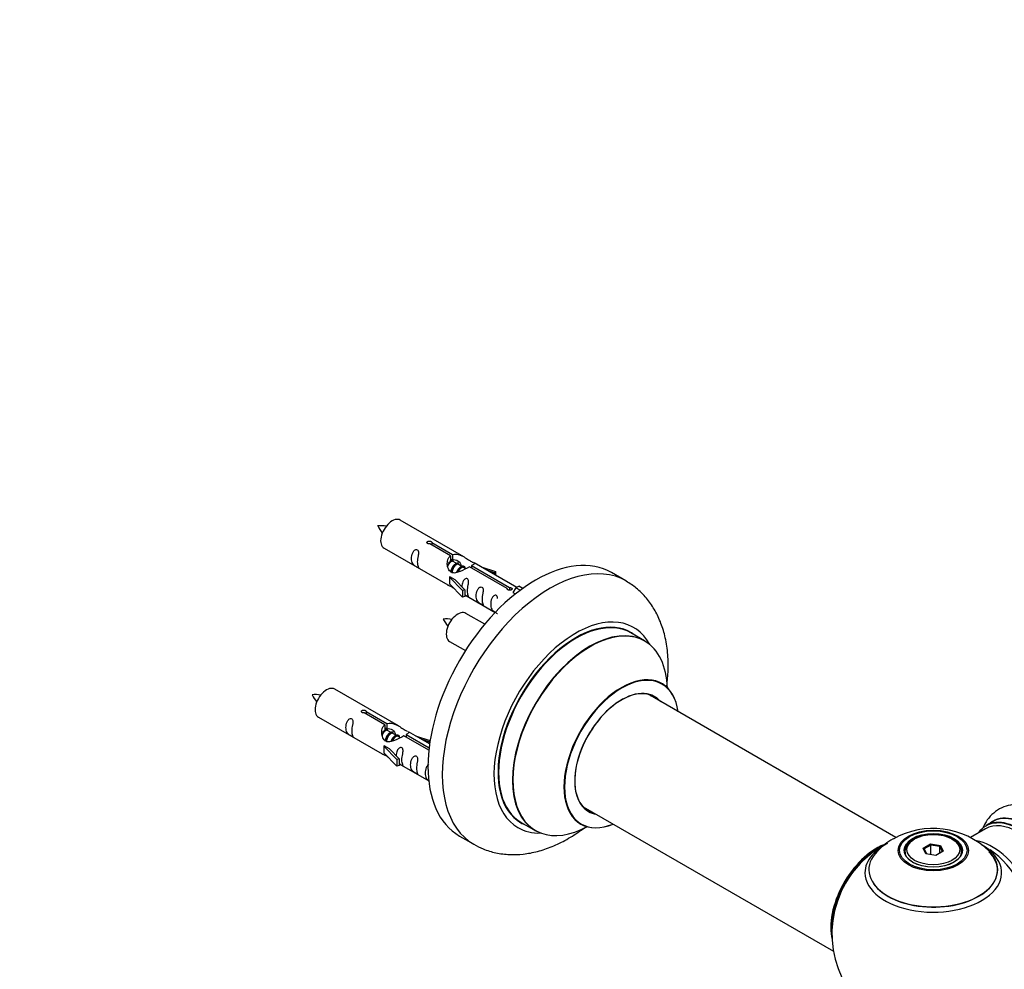
# Model space of a CAD drawing. Units: millimetres. Extents: x 0 to 1402, y 0 to 2680.
# Drawn here: x 730 to 972, y 784 to 1018 of the extents above; entities that cross this region are included whole.
import ezdxf
from ezdxf import colors
from ezdxf.entities.mleader import LeaderData, LeaderLine
from ezdxf.math import Vec2, Vec3

# ---------------------------------------------------------------- set-up
doc = ezdxf.new("R2010")
doc.units = ezdxf.units.MM
doc.layers.add('DV6_Défaut', color=7, linetype='Continuous')
doc.layers.add('Défaut', color=7, linetype='Continuous')

# ---------------------------------------------------------------- blocks, each defined once
blk = doc.blocks.new('_DOT')
at = {"color": 0}
blk.add_line((0, 0), (-1, 0), dxfattribs=at)
at = {"color": 0, "const_width": 0.333}
blk.add_lwpolyline([(-0.1665, 0, 1), (0.1665, 0, 1)], format="xyb", close=True, dxfattribs=at)
blk = doc.blocks.new('SE5')
at = {"layer": 'DV6_Défaut', "color": 7, "linetype": 'Continuous'}
for p, q in [((839.06, 885.45), (823.36, 894.51)), ((835.71, 885.72), (830.63, 888.65)), ((831.15, 888.95), (836.22, 886.02)), ((831.15, 888.95), (831.15, 888.35)), ((819.36, 887.58), (835.06, 878.52)), ((836.22, 886.02), (836.22, 884.7)), ((835.71, 885.72), (835.71, 884.4)), ((835.71, 885), (836.22, 884.7)), ((836.25, 884.41), (835.71, 884.73)), ((837.52, 883.68), (836.43, 884.31)), ((838.8, 882.94), (837.7, 883.57)), ((852.09, 877.93), (841.58, 884)), ((839.55, 882.51), (838.98, 882.84)), ((849.76, 877.61), (840.44, 882.98)), ((840.96, 883.28), (850.28, 877.9)), ((840.96, 883.28), (840.96, 882.69)), ((843.32, 882.99), (846.83, 881.83)), ((846.54, 881.53), (844.93, 882.06)), ((846.83, 881.83), (846.54, 881.53)), ((846.54, 881.53), (846.54, 881.13)), ((846.83, 881.83), (846.83, 880.96)), ((879, 879.51), (875.47, 881.55)), ((835.5, 880.43), (835.59, 880.48)), ((838.73, 877.16), (835.5, 880.43)), ((835.5, 880.43), (835.5, 879.62)), ((835.5, 879.62), (835.5, 878.8)), ((838.73, 875.53), (835.5, 878.8)), ((836.88, 879.74), (835.59, 880.48)), ((836.88, 879.74), (839.26, 877.33)), ((839.26, 877.33), (838.73, 877.16)), ((838.73, 877.16), (838.73, 875.53)), ((839.26, 877.33), (839.26, 875.69)), ((849.76, 877.61), (849.76, 877.53)), ((850.28, 877.9), (850.28, 877.21)), ((851.89, 877.81), (851.15, 876.68)), ((851.15, 876.68), (851.78, 876.31)), ((851.89, 877.81), (852.6, 878.22)), ((852.94, 877.21), (851.89, 877.81)), ((853.57, 877.66), (852.6, 878.22)), ((839.26, 875.69), (838.73, 875.53)), ((839.26, 876.1), (846.79, 871.74)), ((844.18, 868.82), (839.53, 871.51)), ((883.61, 864.73), (880.19, 866.71)), ((835.53, 864.58), (839.44, 862.33)), ((822.9, 843.78), (807.2, 852.84)), ((945.55, 816.26), (884.44, 851.55)), ((814.98, 847.28), (820.06, 844.35)), ((814.98, 847.28), (814.98, 846.68)), ((803.2, 845.92), (818.9, 836.85)), ((819.54, 844.05), (814.47, 846.98)), ((819.54, 844.05), (819.54, 842.74)), ((819.54, 843.33), (820.06, 843.03)), ((820.09, 842.75), (819.54, 843.06)), ((820.06, 844.35), (820.06, 843.03)), ((821.36, 842.01), (820.26, 842.64)), ((830.6, 839.33), (825.41, 842.33)), ((822.63, 841.28), (821.54, 841.91)), ((823.39, 840.84), (822.81, 841.17)), ((830.41, 837.77), (824.28, 841.32)), ((824.79, 841.62), (830.48, 838.33)), ((824.79, 841.62), (824.79, 841.02)), ((827.15, 841.32), (830.66, 840.17)), ((830.37, 839.86), (828.76, 840.39)), ((830.66, 840.17), (830.37, 839.86)), ((830.37, 839.86), (830.37, 839.46)), ((830.66, 840.17), (830.66, 839.73)), ((819.34, 838.77), (819.43, 838.82)), ((822.56, 835.49), (819.34, 838.77)), ((819.34, 838.77), (819.34, 837.95)), ((819.34, 837.95), (819.34, 837.13)), ((820.72, 838.07), (819.43, 838.82)), ((820.72, 838.07), (823.09, 835.66)), ((822.56, 833.86), (819.34, 837.13)), ((823.09, 835.66), (822.56, 835.49)), ((822.56, 835.49), (822.56, 833.86)), ((823.09, 835.66), (823.09, 834.03)), ((823.09, 834.03), (822.56, 833.86)), ((823.09, 834.43), (830.39, 830.21)), ((868.44, 823.84), (930.12, 788.22)), ((853.19, 819.94), (856.61, 817.97)), ((967.62, 818.37), (963.95, 816.26)), ((969.38, 820.14), (967.72, 819.18)), ((837.97, 816.6), (841.5, 814.56)), ((950.16, 815.91), (949.81, 815.7)), ((959.71, 815.7), (959.35, 815.91)), ((952.3, 813.63), (954.1, 814.67)), ((952.96, 812.22), (952.3, 813.63)), ((952.3, 813.63), (952.53, 813.44)), ((954.16, 814.38), (952.53, 813.44)), ((952.53, 813.44), (953.1, 812.2)), ((954.1, 814.67), (956.55, 814.29)), ((954.1, 814.67), (954.16, 814.38)), ((954.16, 812.03), (954.16, 814.38)), ((956.39, 814.03), (954.16, 814.38)), ((956.39, 814.03), (956.55, 814.29)), ((956.39, 812.4), (956.39, 814.03)), ((956.99, 812.75), (956.39, 814.03)), ((956.55, 814.29), (957.21, 812.88)), ((947.76, 812.85), (947.76, 812.32)), ((955.42, 811.84), (952.96, 812.22)), ((957.21, 812.88), (955.42, 811.84)), ((961.76, 812.32), (961.76, 812.85))]:
    blk.add_line(p, q, dxfattribs=at)
for centre, radius, start, end in [((818.56, 884.78), 8.36, 80.6642, 95.2396), ((826.15, 897.2), 9.3, 206.1135, 219.2375), ((834.73, 861.78), 8.36, 80.6642, 95.2396), ((842.31, 874.2), 9.3, 206.1135, 219.2375), ((802.4, 843.11), 8.36, 80.6642, 95.2396), ((809.98, 855.53), 9.3, 206.1135, 219.2375), ((954.69, 798.67), 19.82, 45.4999, 119.8031), ((952.01, 802.94), 14.79, 119.0032, 137.5748), ((954.76, 792.48), 25, 116.9023, 144.7379), ((954.76, 792.48), 25, 155.2621, 244.775), ((954.76, 792.48), 25, 300, 4.1078)]:
    blk.add_arc(centre, radius, start, end, dxfattribs=at)
for centre, major_axis, start_param, end_param in [((821.36, 891.05), (2, 3.46), 0, 3.141593), ((856.72, 849.08), (-18.75, -32.48), 3.141593, 6.283185), ((860.25, 847.04), (-18.75, -32.48), 3.139834, 6.282699), ((837.53, 868.05), (2, 3.46), 0, 3.141593), ((866.62, 843.36), (-14.25, -24.68), 2.796939, 6.283185), ((866.69, 843.32), (13.5, 23.38), 0, 3.141593), ((866.62, 843.36), (-13.55, -23.47), 3.055659, 6.283185), ((870.11, 841.35), (-13.5, -23.38), 3.141593, 6.283185), ((870.17, 841.31), (13.47, 23.33), 0, 3.892766), ((870.17, 841.31), (13.47, 23.33), 5.532012, 6.283185), ((877.86, 836.87), (-10, -17.32), 2.498114, 6.283185), ((877.93, 836.83), (9.95, 17.23), 0, 3.77834), ((805.2, 849.38), (2, 3.46), 0, 3.141593), ((877.93, 836.83), (-8.17, -14.16), 2.934308, 6.283185), ((877.86, 836.87), (8.13, 14.07), 0, 3.31723), ((877.93, 836.83), (9.95, 17.23), 5.646438, 6.283185), ((875.81, 838.06), (-8.13, -14.07), -3.31723, -3.268121), ((877.86, 836.87), (8.13, 14.07), 6.107548, 6.283185), ((875.81, 838.06), (-8.13, -14.07), 0.126529, 0.175637), ((977.7, 805.72), (-8.33, 14.42), 3.141593, 6.283185), ((877.93, 836.83), (-8.17, -14.16), 0, 0.207285), ((975.97, 804.72), (-8.28, 14.33), 2.883065, 6.283185), ((976.04, 804.76), (8.33, -14.42), 0, 3.141593), ((977.76, 805.76), (8.35, -14.46), 0, 3.213107), ((866.62, 843.36), (-14.25, -24.68), 0, 0.344653), ((866.62, 843.36), (-13.55, -23.47), 0, 0.085934), ((877.86, 836.87), (-10, -17.32), 0, 0.643478), ((975.97, 804.72), (-8.28, 14.33), 0, 0.258528), ((975.62, 804.52), (-8, 13.86), 3.141593, 6.283185), ((954.76, 812.85), (-7, 0), 5.497787, 6.283185), ((954.76, 812.85), (-7, 0), 2.799006, 3.926991), ((940.79, 800.54), (-8, -13.86), 3.772772, 5.734539), ((940.86, 800.5), (7.95, 13.77), 0.626559, 2.515034), ((954.76, 807.55), (-16.85, 0), 0, 3.926991), ((954.76, 807.55), (-16.85, 0), 5.450323, 5.817899), ((969.3, 800.87), (8, -13.86), 0.353773, 2.704639), ((967.74, 799.97), (-8.48, 14.69), 4.013291, 5.411487), ((940.86, 800.5), (-7.75, -13.42), 4.075347, 5.349431), ((954.76, 808.32), (15.89, 0), 2.620841, 6.283185), ((954.76, 807.55), (-16.85, 0), 5.817899, 6.283185), ((954.76, 808.19), (-15.81, 0), 0.374252, 3.663558), ((954.76, 812.85), (-7, 0), 0, 0.342579), ((954.76, 808.32), (15.89, 0), 0, 0.511355)]:
    blk.add_ellipse(centre, major_axis=major_axis, ratio=0.57735, start_param=start_param, end_param=end_param, dxfattribs=at)
for centre, major_axis in [((954.76, 813.03), (-8.68, 0)), ((954.76, 813.09), (8.31, 0)), ((954.76, 813.09), (-7.2, 0)), ((954.76, 813.01), (7.1, 0)), ((954.76, 813.25), (6.5, 0))]:
    blk.add_ellipse(centre, major_axis=major_axis, ratio=0.57735, dxfattribs=at)
for points, knots in [([(830.63, 888.65), (830.57, 888.64), (830.5, 888.64), (830.43, 888.64), (830.37, 888.64), (830.3, 888.66), (830.24, 888.67), (830.19, 888.69), (830.13, 888.72), (830.09, 888.75), (830.05, 888.78), (830.01, 888.82), (829.99, 888.85), (829.97, 888.89), (829.96, 888.94), (829.95, 888.98), (829.95, 889.02), (829.96, 889.07), (829.98, 889.11), (830.01, 889.15), (830.04, 889.18), (830.08, 889.22), (830.12, 889.25), (830.17, 889.27), (830.23, 889.29), (830.28, 889.31), (830.34, 889.33), (830.41, 889.33), (830.47, 889.34), (830.54, 889.34), (830.61, 889.33), (830.67, 889.32), (830.74, 889.31), (830.8, 889.29), (830.86, 889.27), (830.92, 889.25), (830.97, 889.22), (831.02, 889.19), (831.06, 889.16), (831.09, 889.13), (831.12, 889.1), (831.14, 889.06), (831.15, 889.03), (831.16, 889), (831.16, 888.97), (831.15, 888.95)], [0, 0, 0, 0, 0.067993, 0.067993, 0.067993, 0.136008, 0.136008, 0.136008, 0.203632, 0.203632, 0.203632, 0.270658, 0.270658, 0.270658, 0.337909, 0.337909, 0.337909, 0.405856, 0.405856, 0.405856, 0.47389, 0.47389, 0.47389, 0.541272, 0.541272, 0.541272, 0.608283, 0.608283, 0.608283, 0.675761, 0.675761, 0.675761, 0.743837, 0.743837, 0.743837, 0.811709, 0.811709, 0.811709, 0.878878, 0.878878, 0.878878, 0.945948, 0.945948, 0.945948, 1, 1, 1, 1]), ([(827.56, 884.2), (827.56, 884.66), (827.66, 885.15), (827.81, 885.96), (827.86, 886.24), (827.85, 886.79), (827.76, 887.06), (827.36, 887.29), (827.09, 887.22), (826.69, 886.91), (826.54, 886.69), (826.22, 885.98), (826.15, 885.47), (826.15, 884.56), (826.22, 884.16), (826.54, 883.63), (826.69, 883.46), (827.1, 883.14), (827.37, 882.97), (827.76, 882.74), (827.85, 882.7), (827.86, 882.79), (827.81, 882.9), (827.66, 883.33), (827.56, 883.74), (827.56, 884.2)], [0, 0, 0, 0, 0.125, 0.125, 0.1875, 0.1875, 0.25, 0.25, 0.3125, 0.3125, 0.375, 0.375, 0.5, 0.5, 0.625, 0.625, 0.6875, 0.6875, 0.75, 0.75, 0.8125, 0.8125, 0.875, 0.875, 1, 1, 1, 1]), ([(836.22, 886.02), (836.92, 886.27), (837.76, 886.09), (838.92, 885.54), (839.3, 885.31), (840.04, 884.82), (840.41, 884.56), (841.03, 884.2), (841.27, 884.11), (841.43, 884.05), (841.44, 884.05), (841.45, 884.04)], [0, 0, 0, 0, 0.397187, 0.397187, 0.595781, 0.595781, 0.794375, 0.794375, 0.992969, 0.992969, 1, 1, 1, 1]), ([(840.44, 882.98), (839.75, 882.6), (838.9, 882.16), (837.74, 881.69), (837.36, 881.55), (836.63, 881.43), (836.26, 881.45), (835.63, 881.82), (835.4, 882.15), (835.08, 882.88), (834.99, 883.28), (834.92, 884.47), (835.15, 885.25), (835.71, 885.72)], [0, 0, 0, 0, 0.25, 0.25, 0.375, 0.375, 0.5, 0.5, 0.625, 0.625, 0.75, 0.75, 1, 1, 1, 1]), ([(836.22, 884.7), (836.68, 884.84), (837.2, 884.71), (838.02, 884.14), (838.35, 883.69), (838.36, 883.21)], [0, 0, 0, 0, 0.50205, 0.50205, 1, 1, 1, 1]), ([(841.62, 883.97), (841.66, 883.95), (841.69, 883.93), (841.74, 883.79), (841.52, 883.62), (840.96, 883.28)], [0, 0, 0, 0, 0.1950616, 0.1950616, 1, 1, 1, 1]), ([(839.93, 877.06), (839.93, 877.52), (840.03, 878.01), (840.18, 878.82), (840.23, 879.1), (840.21, 879.65), (840.13, 879.92), (839.72, 880.15), (839.46, 880.08), (839.05, 879.77), (838.9, 879.55), (838.61, 878.9), (838.53, 878.46), (838.52, 878.06)], [0, 0, 0, 0, 0.258424, 0.258424, 0.387635, 0.387635, 0.516847, 0.516847, 0.646059, 0.646059, 0.775271, 0.775271, 1, 1, 1, 1]), ([(889.07, 853.62), (889.24, 854.93), (889.47, 857.72), (889.35, 861.88), (888.7, 865.88), (887.57, 869.45), (886.05, 872.56), (884.09, 875.35), (881.71, 877.77), (879.99, 878.87), (879.04, 879.46)], [0, 0, 0, 0, 0.123287, 0.264535, 0.406173, 0.530969, 0.65117, 0.767326, 0.892466, 1, 1, 1, 1]), ([(835.04, 878.53), (835.09, 878.5), (835.15, 878.48), (835.4, 878.38), (835.64, 878.29), (836.14, 878), (836.35, 877.86), (836.57, 877.72)], [0, 0, 0, 0, 0.25301, 0.25301, 0.718766, 0.718766, 1, 1, 1, 1]), ([(839.25, 876.17), (839.26, 876.16), (839.26, 876.16), (839.46, 876), (839.73, 875.83), (840.13, 875.6), (840.21, 875.56), (840.23, 875.65), (840.18, 875.76), (840.03, 876.19), (839.93, 876.6), (839.93, 877.06)], [0, 0, 0, 0, 0.00216, 0.00216, 0.201728, 0.201728, 0.401296, 0.401296, 0.600864, 0.600864, 1, 1, 1, 1]), ([(843.52, 874.99), (843.52, 875.45), (843.61, 875.94), (843.77, 876.75), (843.82, 877.03), (843.8, 877.58), (843.71, 877.85), (843.31, 878.08), (843.04, 878.01), (842.64, 877.7), (842.49, 877.48), (842.17, 876.77), (842.1, 876.26), (842.1, 875.35), (842.17, 874.95), (842.5, 874.42), (842.64, 874.25), (843.05, 873.93), (843.32, 873.76), (843.72, 873.53), (843.8, 873.49), (843.81, 873.58), (843.76, 873.69), (843.61, 874.12), (843.52, 874.53), (843.52, 874.99)], [0, 0, 0, 0, 0.125, 0.125, 0.1875, 0.1875, 0.25, 0.25, 0.3125, 0.3125, 0.375, 0.375, 0.5, 0.5, 0.625, 0.625, 0.6875, 0.6875, 0.75, 0.75, 0.8125, 0.8125, 0.875, 0.875, 1, 1, 1, 1]), ([(850.28, 877.9), (850.34, 877.91), (850.41, 877.9), (850.48, 877.89), (850.54, 877.88), (850.61, 877.86), (850.66, 877.84), (850.72, 877.81), (850.77, 877.79), (850.82, 877.76), (850.86, 877.73), (850.89, 877.7), (850.92, 877.66), (850.94, 877.63), (850.95, 877.6), (850.95, 877.56), (850.95, 877.53), (850.94, 877.49), (850.92, 877.46), (850.9, 877.43), (850.87, 877.39), (850.83, 877.36), (850.79, 877.33), (850.74, 877.31), (850.68, 877.28), (850.63, 877.26), (850.56, 877.24), (850.5, 877.23), (850.44, 877.22), (850.37, 877.21), (850.3, 877.21), (850.23, 877.21), (850.17, 877.21), (850.11, 877.23), (850.04, 877.24), (849.99, 877.26), (849.94, 877.29), (849.89, 877.31), (849.85, 877.35), (849.82, 877.38), (849.79, 877.42), (849.77, 877.46), (849.76, 877.5), (849.75, 877.54), (849.75, 877.57), (849.76, 877.61)], [0, 0, 0, 0, 0.067993, 0.067993, 0.067993, 0.136008, 0.136008, 0.136008, 0.203632, 0.203632, 0.203632, 0.270658, 0.270658, 0.270658, 0.337909, 0.337909, 0.337909, 0.405856, 0.405856, 0.405856, 0.47389, 0.47389, 0.47389, 0.541272, 0.541272, 0.541272, 0.608283, 0.608283, 0.608283, 0.675761, 0.675761, 0.675761, 0.743837, 0.743837, 0.743837, 0.811709, 0.811709, 0.811709, 0.878878, 0.878878, 0.878878, 0.945948, 0.945948, 0.945948, 1, 1, 1, 1]), ([(847.36, 875.2), (847.36, 875.21), (847.36, 875.23), (847.36, 875.53), (847.27, 875.8), (846.87, 876.03), (846.6, 875.96), (846.2, 875.65), (846.05, 875.42), (845.73, 874.72), (845.66, 874.21), (845.66, 873.29), (845.73, 872.9), (846.05, 872.37), (846.2, 872.2), (846.6, 871.87), (846.87, 871.71), (847.27, 871.48), (847.36, 871.44), (847.36, 871.49), (847.36, 871.49), (847.36, 871.49)], [0, 0, 0, 0, 0.006786, 0.006786, 0.105382, 0.105382, 0.203977, 0.203977, 0.302573, 0.302573, 0.499764, 0.499764, 0.696955, 0.696955, 0.795551, 0.795551, 0.894147, 0.894147, 0.992742, 0.992742, 1, 1, 1, 1]), ([(887.87, 854.19), (887.74, 854.3), (887.63, 854.38), (887.62, 854.37), (887.62, 854.37)], [0, 0, 0, 0, 0.966272, 1, 1, 1, 1]), ([(814.47, 846.98), (814.4, 846.97), (814.33, 846.97), (814.26, 846.97), (814.2, 846.98), (814.13, 846.99), (814.08, 847.01), (814.02, 847.03), (813.97, 847.05), (813.92, 847.08), (813.88, 847.11), (813.85, 847.15), (813.83, 847.19), (813.8, 847.23), (813.79, 847.27), (813.79, 847.31), (813.79, 847.35), (813.8, 847.4), (813.82, 847.44), (813.84, 847.48), (813.87, 847.52), (813.91, 847.55), (813.95, 847.58), (814, 847.61), (814.06, 847.63), (814.11, 847.65), (814.18, 847.66), (814.24, 847.66), (814.31, 847.67), (814.37, 847.67), (814.44, 847.66), (814.51, 847.65), (814.57, 847.64), (814.64, 847.62), (814.7, 847.6), (814.75, 847.58), (814.8, 847.55), (814.85, 847.52), (814.89, 847.49), (814.92, 847.46), (814.95, 847.43), (814.97, 847.4), (814.98, 847.36), (814.99, 847.34), (814.99, 847.31), (814.98, 847.28)], [0, 0, 0, 0, 0.067993, 0.067993, 0.067993, 0.136008, 0.136008, 0.136008, 0.203632, 0.203632, 0.203632, 0.270658, 0.270658, 0.270658, 0.337909, 0.337909, 0.337909, 0.405856, 0.405856, 0.405856, 0.47389, 0.47389, 0.47389, 0.541272, 0.541272, 0.541272, 0.608283, 0.608283, 0.608283, 0.675761, 0.675761, 0.675761, 0.743837, 0.743837, 0.743837, 0.811709, 0.811709, 0.811709, 0.878878, 0.878878, 0.878878, 0.945948, 0.945948, 0.945948, 1, 1, 1, 1]), ([(811.4, 842.53), (811.4, 842.99), (811.5, 843.48), (811.65, 844.29), (811.7, 844.57), (811.68, 845.13), (811.6, 845.4), (811.19, 845.63), (810.93, 845.56), (810.52, 845.24), (810.37, 845.02), (810.05, 844.31), (809.98, 843.8), (809.98, 842.89), (810.05, 842.49), (810.38, 841.96), (810.53, 841.8), (810.93, 841.47), (811.2, 841.3), (811.6, 841.07), (811.68, 841.04), (811.7, 841.12), (811.65, 841.23), (811.5, 841.66), (811.4, 842.07), (811.4, 842.53)], [0, 0, 0, 0, 0.125, 0.125, 0.1875, 0.1875, 0.25, 0.25, 0.3125, 0.3125, 0.375, 0.375, 0.5, 0.5, 0.625, 0.625, 0.6875, 0.6875, 0.75, 0.75, 0.8125, 0.8125, 0.875, 0.875, 1, 1, 1, 1]), ([(824.28, 841.32), (823.58, 840.93), (822.73, 840.49), (821.58, 840.02), (821.2, 839.89), (820.46, 839.77), (820.09, 839.79), (819.47, 840.15), (819.23, 840.48), (818.91, 841.22), (818.83, 841.61), (818.76, 842.8), (818.98, 843.58), (819.54, 844.05)], [0, 0, 0, 0, 0.25, 0.25, 0.375, 0.375, 0.5, 0.5, 0.625, 0.625, 0.75, 0.75, 1, 1, 1, 1]), ([(820.06, 844.35), (820.75, 844.61), (821.6, 844.43), (822.76, 843.87), (823.14, 843.64), (823.87, 843.15), (824.24, 842.89), (824.82, 842.56), (825.03, 842.47), (825.19, 842.41)], [0, 0, 0, 0, 0.412143, 0.412143, 0.618215, 0.618215, 0.824286, 0.824286, 1, 1, 1, 1]), ([(820.06, 843.03), (820.52, 843.18), (821.03, 843.05), (821.86, 842.48), (822.18, 842.02), (822.19, 841.54)], [0, 0, 0, 0, 0.5020499, 0.5020499, 1, 1, 1, 1]), ([(825.45, 842.3), (825.49, 842.28), (825.52, 842.26), (825.57, 842.13), (825.35, 841.95), (824.79, 841.62)], [0, 0, 0, 0, 0.195062, 0.195062, 1, 1, 1, 1]), ([(823.76, 835.39), (823.76, 835.85), (823.86, 836.34), (824.01, 837.15), (824.06, 837.43), (824.05, 837.99), (823.96, 838.26), (823.56, 838.49), (823.29, 838.42), (822.89, 838.11), (822.74, 837.88), (822.44, 837.24), (822.37, 836.8), (822.35, 836.39)], [0, 0, 0, 0, 0.258424, 0.258424, 0.387635, 0.387635, 0.516847, 0.516847, 0.646059, 0.646059, 0.775271, 0.775271, 1, 1, 1, 1]), ([(818.88, 836.86), (818.92, 836.84), (818.99, 836.81), (819.23, 836.72), (819.47, 836.62), (819.98, 836.33), (820.19, 836.2), (820.4, 836.05)], [0, 0, 0, 0, 0.25301, 0.25301, 0.718766, 0.718766, 1, 1, 1, 1]), ([(823.09, 834.5), (823.09, 834.5), (823.09, 834.5), (823.3, 834.33), (823.56, 834.16), (823.96, 833.93), (824.05, 833.9), (824.06, 833.98), (824.01, 834.09), (823.86, 834.52), (823.76, 834.94), (823.76, 835.39)], [0, 0, 0, 0, 0.00216, 0.00216, 0.201728, 0.201728, 0.401296, 0.401296, 0.600864, 0.600864, 1, 1, 1, 1]), ([(827.35, 833.32), (827.35, 833.78), (827.45, 834.27), (827.6, 835.08), (827.65, 835.36), (827.63, 835.92), (827.55, 836.19), (827.15, 836.42), (826.88, 836.35), (826.47, 836.03), (826.33, 835.81), (826, 835.1), (825.93, 834.59), (825.93, 833.68), (826, 833.28), (826.33, 832.75), (826.48, 832.59), (826.88, 832.26), (827.15, 832.09), (827.55, 831.86), (827.63, 831.83), (827.65, 831.91), (827.6, 832.02), (827.45, 832.45), (827.35, 832.86), (827.35, 833.32)], [0, 0, 0, 0, 0.125, 0.125, 0.1875, 0.1875, 0.25, 0.25, 0.3125, 0.3125, 0.375, 0.375, 0.5, 0.5, 0.625, 0.625, 0.6875, 0.6875, 0.75, 0.75, 0.8125, 0.8125, 0.875, 0.875, 1, 1, 1, 1]), ([(830.41, 834.25), (830.35, 834.22), (830.29, 834.18), (830.03, 833.98), (829.88, 833.76), (829.56, 833.05), (829.49, 832.54), (829.49, 831.63), (829.56, 831.23), (829.88, 830.7), (830.03, 830.53), (830.32, 830.3), (830.43, 830.23), (830.53, 830.16)], [0, 0, 0, 0, 0.0414055, 0.0414055, 0.1902723, 0.1902723, 0.4880058, 0.4880058, 0.7857394, 0.7857394, 0.9346062, 0.9346062, 1, 1, 1, 1]), ([(990.63, 814.02), (990.05, 814.93), (988.99, 816.56), (986.87, 819), (984.49, 821.13), (981.89, 822.83), (979.27, 823.95), (976.73, 824.47), (974.37, 824.43), (972.1, 823.86), (970.06, 822.72), (968.36, 821.09), (967.42, 819.6), (967.01, 818.7), (966.93, 818.52)], [0, 0, 0, 0, 0.084, 0.180393, 0.277764, 0.376632, 0.477079, 0.564397, 0.647355, 0.727426, 0.813013, 0.89599, 0.978554, 1, 1, 1, 1]), ([(841.52, 814.62), (842.33, 814.15), (843.93, 813.27), (846.96, 812.38), (850.28, 811.95), (853.73, 812.07), (857.25, 812.74), (860.85, 813.95), (864.47, 815.72), (867.14, 817.43), (868.6, 818.52), (868.89, 818.74)], [0, 0, 0, 0, 0.090303, 0.207605, 0.325082, 0.444794, 0.568407, 0.696813, 0.829734, 0.965776, 1, 1, 1, 1]), ([(867.58, 819.67), (867.58, 819.67), (867.59, 819.66), (867.74, 819.63), (867.82, 819.57), (867.85, 819.55)], [0, 0, 0, 0, 0.0622, 0.810939, 1, 1, 1, 1])]:
    blk.add_open_spline(points, degree=3, knots=knots, dxfattribs=at)
for points, weights, knots in [([(836.43, 884.31), (836.16, 884.46), (835.74, 884.13), (835.3, 883.79), (835.03, 883.1)], [0.949265797415, 0.900016475517, 1, 0.896414894354, 0.953007530083], [0, 0, 0, 0.491154, 0.491154, 1, 1, 1]), ([(835.83, 881.65), (835.86, 881.85), (835.91, 882.05), (836.21, 883.16), (836.93, 883.69), (837.43, 884.07), (837.76, 883.89)], [0.957311988554, 0.973358005948, 1, 0.866025403784, 1, 0.900474697093, 0.948817515435], [0, 0, 0, 0.102413, 0.102413, 0.617419, 0.617419, 1, 1, 1]), ([(837.7, 883.57), (837.44, 883.73), (837.01, 883.4), (836.43, 882.94), (836.19, 881.98), (836.13, 881.75), (836.12, 881.53)], [0.949265797415, 0.900016475517, 1, 0.866025403784, 1, 0.964320368921, 0.947644879073], [0, 0, 0, 0.370807, 0.370807, 0.867676, 0.867676, 1, 1, 1]), ([(837.3, 881.67), (837.64, 882.54), (838.2, 882.96), (838.91, 883.49), (839.21, 882.97), (839.34, 882.75), (839.3, 882.39)], [0.959656070168, 0.890766196081, 1, 0.866025403784, 1, 0.938247043728, 0.933421709797], [0, 0, 0, 0.358189, 0.358189, 0.7975056, 0.7975056, 1, 1, 1]), ([(838.98, 882.84), (838.71, 882.99), (838.29, 882.66), (837.86, 882.33), (837.59, 881.66)], [0.949265797415, 0.900016475517, 1, 0.899025260554, 0.950256958659], [0, 0, 0, 0.497534, 0.497534, 1, 1, 1]), ([(820.26, 842.64), (820, 842.8), (819.58, 842.47), (819.14, 842.12), (818.87, 841.43)], [0.949265797415, 0.900016475517, 1, 0.896414894354, 0.953007530083], [0, 0, 0, 0.491154, 0.491154, 1, 1, 1]), ([(819.67, 839.99), (819.69, 840.18), (819.75, 840.38), (820.05, 841.49), (820.76, 842.03), (821.27, 842.41), (821.6, 842.22)], [0.957311988554, 0.973358005948, 1, 0.866025403784, 1, 0.900474697093, 0.948817515435], [0, 0, 0, 0.102413, 0.102413, 0.617419, 0.617419, 1, 1, 1]), ([(821.54, 841.91), (821.27, 842.06), (820.85, 841.73), (820.26, 841.27), (820.02, 840.31), (819.96, 840.08), (819.95, 839.86)], [0.949265797415, 0.900016475517, 1, 0.866025403784, 1, 0.964320368921, 0.947644879073], [0, 0, 0, 0.370807, 0.370807, 0.867676, 0.867676, 1, 1, 1]), ([(821.14, 840.01), (821.47, 840.87), (822.03, 841.29), (822.74, 841.82), (823.04, 841.31), (823.17, 841.08), (823.14, 840.72)], [0.959656070168, 0.890766196081, 1, 0.866025403784, 1, 0.938247043728, 0.933421709797], [0, 0, 0, 0.358189, 0.358189, 0.797506, 0.797506, 1, 1, 1]), ([(822.81, 841.17), (822.54, 841.33), (822.12, 841), (821.69, 840.66), (821.43, 839.99)], [0.949265797415, 0.900016475517, 1, 0.899025260554, 0.950256958659], [0, 0, 0, 0.4975338, 0.4975338, 1, 1, 1])]:
    blk.add_rational_spline(points, weights, degree=2, knots=knots, dxfattribs=at)
for points in [[(835.1, 883.23), (835.21, 883.7), (835.4, 884.12), (835.71, 884.4)], [(818.93, 841.56), (819.04, 842.03), (819.23, 842.45), (819.54, 842.74)]]:
    blk.add_open_spline(points, degree=3, dxfattribs=at)
for points in [[(835.71, 884.47), (836.18, 884.8), (836.49, 884.62)], [(819.54, 842.8), (820.01, 843.13), (820.32, 842.96)]]:
    blk.add_rational_spline(points, [0.988347216935, 0.903439881723, 0.948817515435], degree=2, dxfattribs=at)

msp = doc.modelspace()

# ---------------------------------------------------------------- block references
at = {"layer": 'Défaut'}
msp.add_blockref('SE5', (0, 0), dxfattribs=at)

# ---------------------------------------------------------------- leaders
at = {"layer": 'Défaut', "color": 7, "linetype": 'Continuous'}
ml = msp.add_multileader_mtext('Standard', dxfattribs=at)
ml.set_content('{\\pxsm0.9;\\fSolid Edge ISO|b1||i0||c0|p34;\\W1.;23/10/2019\\P}', color=256)
ml.set_leader_properties()
ml.set_arrow_properties(name='DOT')
ml.build(insert=Vec2(0, 0))
ml.multileader.update_dxf_attribs({"leader_type": 0, "dogleg_length": 0, "arrow_head_size": 12})
ctx = ml.context
ctx.base_point, ctx.char_height, ctx.arrow_head_size, ctx.landing_gap_size = Vec3(1079.68, 2672.95), 12, 12, 4.2
notes = []
notes.append((ctx, [(0, (0, 0, 0), (0, 0), (1, 0), 1, [])]))
ctx.mtext.insert = Vec3(1081.68, 2679.07)
for ctx, leaders in notes:
    for number, flags, end, landing, length, lines in leaders:
        leader = LeaderData()
        leader.index, (leader.has_last_leader_line, leader.has_dogleg_vector, leader.attachment_direction) = number, flags
        leader.last_leader_point, leader.dogleg_vector, leader.dogleg_length = Vec3(end), Vec3(landing), length
        for number, points, colour, breaks in lines:
            line = LeaderLine()
            line.index, line.vertices, line.color, line.breaks = number, Vec3.list(points), colors.encode_raw_color(colour), breaks
            leader.lines.append(line)
        ctx.leaders.append(leader)

doc.saveas('drawing.dxf')
